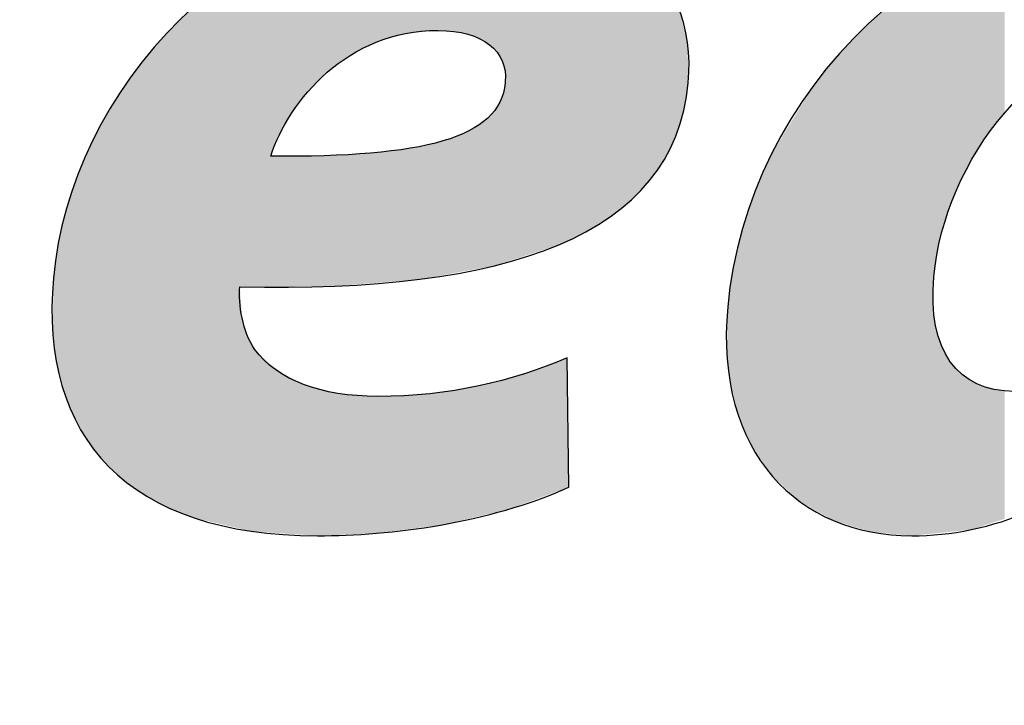
# Model space of a CAD drawing. Extents: x 82 to 215, y 26 to 183.
# Drawn here: x 108 to 115, y 64 to 68 of the extents above; entities that cross this region are included whole.
import ezdxf

# ---------------------------------------------------------------- set-up
doc = ezdxf.new("R2010")
doc.units = 0
doc.layers.add('CALQUE_1', color=7, linetype='CONTINUOUS')

# ---------------------------------------------------------------- blocks, each defined once
blk = doc.blocks.new('BLOCK_2')
at = {"layer": 'CALQUE_1'}
blk.add_open_spline([(173.1882, 125.2283), (168.9056, 129.2637), (164.7987, 133.4908), (160.9973, 137.6296), (167.3177, 139.0385), (169.105, 140.0041), (169.105, 140.0041), (171.4787, 141.0215), (170.1227, 141.8691), (166.8333, 141.53), (164.9113, 141.4018), (161.0525, 140.8342), (158.4573, 140.4313), (146.3495, 153.9578), (137.9219, 165.8155), (137.9219, 165.8155), (125.7566, 182.5655), (135.1641, 161.063), (136.6934, 157.8186), (138.1784, 154.668), (144.7589, 144.0357), (149.2099, 138.4602), (146.4411, 137.8254), (142.6977, 136.8653), (138.4418, 135.4762), (136.8388, 137.8434), (134.155, 141.209), (132.1076, 140.7541), (132.1076, 140.7541), (131.1587, 137.392), (131.5514, 133.2419), (128.3786, 137.174), (125.8706, 140.4251), (125.8706, 140.4251), (121.2418, 145.8389), (124.9339, 135.817), (124.9339, 135.817), (125.5556, 134.2565), (126.4342, 132.6945), (127.4028, 131.2286), (106.2658, 121.7277), (82.4526, 102.1988), (96.1928, 63.6702), (96.1928, 63.6702), (96.8269, 106.3478), (130.5573, 127.0445), (132.464, 124.7811), (134.0448, 123.2792), (134.0448, 123.2792), (137.7779, 119.9199), (141.059, 118.3801), (141.059, 118.3801), (144.6033, 117.02), (142.5225, 120.5025), (140.8227, 122.3862), (139.0612, 124.2323), (136.8656, 126.7842), (134.7037, 129.3877), (139.6653, 131.9593), (145.2681, 134.0729), (151.5898, 135.5687), (162.8525, 122.2901), (173.7649, 114.9207), (173.7649, 114.9207), (200.9977, 97.818), (173.1882, 125.2283), (173.1882, 125.2283)], degree=3, knots=[0, 0, 0, 0, 1, 1, 1, 2, 2, 2, 3, 3, 3, 4, 4, 4, 5, 5, 5, 6, 6, 6, 7, 7, 7, 8, 8, 8, 9, 9, 9, 10, 10, 10, 11, 11, 11, 12, 12, 12, 13, 13, 13, 14, 14, 14, 15, 15, 15, 16, 16, 16, 17, 17, 17, 18, 18, 18, 19, 19, 19, 20, 20, 20, 21, 21, 21, 22, 22, 22, 22], dxfattribs=at)
blk = doc.blocks.new('*U10')
at = {"layer": 'CALQUE_1', "color": 154}
for points in [[(110.8719, 68.171), (110.8314, 69.0229), (110.8719, 69.0291)], [(110.8882, 68.1717), (110.8719, 69.0291), (110.8882, 69.0316)], [(110.8902, 68.1718), (110.8882, 69.0316), (110.8902, 69.0319)], [(110.9427, 68.1744), (110.8902, 69.0319), (110.9427, 69.0345)], [(110.959, 68.1734), (110.9427, 69.0345), (110.959, 69.0353)], [(110.9427, 68.1744), (110.9427, 69.0345), (110.959, 68.1734)], [(110.9753, 68.1724), (110.959, 69.0353), (110.9753, 69.0362)], [(110.959, 68.1734), (110.959, 69.0353), (110.9753, 68.1724)], [(111.0484, 68.1679), (110.9753, 69.0362), (111.0484, 69.0398)], [(110.9753, 68.1724), (110.9753, 69.0362), (111.0484, 68.1679)], [(111.0673, 68.1641), (111.0484, 69.0398), (111.0673, 69.0408)], [(111.0484, 68.1679), (111.0484, 69.0398), (111.0673, 68.1641)], [(111.1413, 68.1492), (111.0673, 69.0408), (111.1413, 69.0445)], [(111.0673, 68.1641), (111.0673, 69.0408), (111.1413, 68.1492)], [(111.1478, 68.1467), (111.1413, 69.0445), (111.1478, 69.0448)], [(111.1413, 68.1492), (111.1413, 69.0445), (111.1478, 68.1467)], [(111.1847, 68.1328), (111.1478, 69.0448), (111.1847, 69.0466)], [(111.1478, 68.1467), (111.1478, 69.0448), (111.1847, 68.1328)], [(111.1847, 68.1328), (111.1847, 69.0466), (111.2141, 68.1216)], [(111.2141, 68.1216), (111.2141, 69.0447), (111.2168, 68.1206)], [(111.2168, 68.1206), (111.2168, 69.0445), (111.2207, 68.1191)], [(111.2207, 68.1191), (111.2207, 69.0442), (111.2744, 68.0859)], [(111.2744, 68.0859), (111.2744, 69.0407), (111.2859, 68.0788)], [(111.2859, 68.0788), (111.2859, 69.0399), (111.3202, 68.0449)], [(111.3202, 68.0449), (111.3202, 69.0376), (111.3206, 68.0445)], [(111.3206, 68.0445), (111.3206, 69.0376), (111.3362, 68.0291)], [(111.3362, 68.0291), (111.3362, 69.0365), (111.3554, 67.9971)], [(111.3554, 67.9971), (111.3554, 69.0352), (111.371, 67.971)], [(111.371, 67.971), (111.371, 69.0342), (111.3788, 67.9437)], [(111.3788, 67.9437), (111.3788, 69.0337), (111.3897, 67.9055)], [(111.3897, 67.9055), (111.3897, 69.033), (111.3909, 67.8605)], [(111.3909, 67.8605), (111.3909, 69.0329), (111.3916, 67.8336)], [(110.4925, 68.0791), (110.4395, 68.9454), (110.4925, 68.9591)], [(110.5294, 68.0958), (110.4925, 68.9591), (110.5294, 68.9686)], [(110.5313, 68.0965), (110.5294, 68.9686), (110.5313, 68.969)], [(110.5399, 68.0995), (110.5313, 68.969), (110.5399, 68.9713)], [(110.6083, 68.1232), (110.5399, 68.9713), (110.6083, 68.9889)], [(110.6247, 68.129), (110.6083, 68.9889), (110.6247, 68.9914)], [(110.7254, 68.1536), (110.6247, 68.9914), (110.7254, 69.0068)], [(110.7316, 68.1545), (110.7254, 69.0068), (110.7316, 69.0077)], [(110.757, 68.1582), (110.7316, 69.0077), (110.757, 69.0116)], [(110.8211, 68.1675), (110.757, 69.0116), (110.8211, 69.0213)], [(110.8314, 68.169), (110.8211, 69.0213), (110.8314, 69.0229)], [(110.2725, 67.9509), (110.2525, 68.8876), (110.2725, 68.8949)], [(110.2761, 67.9539), (110.2725, 68.8949), (110.2761, 68.8963)], [(110.3397, 67.9971), (110.2761, 68.8963), (110.3397, 68.9196)], [(110.355, 68.0075), (110.3397, 68.9196), (110.355, 68.9236)], [(110.4395, 68.0551), (110.355, 68.9236), (110.4395, 68.9454)], [(110.1351, 67.8318), (110.0851, 68.8261), (110.1351, 68.8445)], [(110.1386, 67.835), (110.1351, 68.8445), (110.1386, 68.8457)], [(110.182, 67.8756), (110.1386, 68.8457), (110.182, 68.8617)], [(110.2028, 67.895), (110.182, 68.8617), (110.2028, 68.8693)], [(110.2525, 67.9349), (110.2028, 68.8693), (110.2525, 68.8876)], [(109.9667, 67.6241), (109.8838, 68.7289), (109.9667, 68.7689)], [(110.0434, 67.7256), (109.9667, 68.7689), (110.0434, 68.8059)], [(110.0732, 67.7651), (110.0434, 68.8059), (110.0732, 68.8203)], [(110.0851, 67.7779), (110.0732, 68.8203), (110.0851, 68.8261)], [(109.8251, 66.4643), (109.7172, 68.6325), (109.8251, 68.698)], [(109.8452, 67.3843), (109.8251, 68.698), (109.8452, 68.7102)], [(109.8569, 67.4128), (109.8452, 68.7102), (109.8569, 68.7159)], [(109.8838, 67.4786), (109.8569, 68.7159), (109.8838, 68.7289)], [(109.7172, 66.4635), (109.6948, 68.6189), (109.7172, 68.6325)], [(109.6192, 64.8495), (109.4123, 68.4192), (109.6192, 68.5728)], [(109.6207, 66.4628), (109.6192, 68.5728), (109.6207, 68.5739)], [(109.6343, 66.4629), (109.6207, 68.5739), (109.6343, 68.5822)], [(109.6667, 66.4632), (109.6343, 68.5822), (109.6667, 68.6019)], [(109.6948, 66.4634), (109.6667, 68.6019), (109.6948, 68.6189)], [(109.4123, 64.8979), (109.3145, 68.332), (109.4123, 68.4192)], [(109.4123, 64.8979), (109.4123, 68.4192), (109.6192, 64.8495)], [(109.3145, 64.9208), (109.2206, 68.2481), (109.3145, 68.332)], [(109.3145, 64.9208), (109.3145, 68.332), (109.4123, 64.8979)], [(109.2206, 64.9578), (109.1483, 68.171), (109.2206, 68.2481)], [(109.2206, 64.9578), (109.2206, 68.2481), (109.3145, 64.9208)], [(109.1483, 64.9863), (109.0464, 68.0624), (109.1483, 68.171)], [(109.1483, 64.9863), (109.1483, 68.171), (109.2206, 64.9578)], [(109.0464, 65.0398), (108.9979, 68.0008), (109.0464, 68.0624)], [(109.0464, 65.0398), (109.0464, 68.0624), (109.1483, 64.9863)], [(108.9979, 65.0653), (108.8904, 67.8642), (108.9979, 68.0008)], [(108.9979, 65.0653), (108.9979, 68.0008), (109.0464, 65.0398)], [(108.8904, 65.1391), (108.8635, 67.8232), (108.8904, 67.8642)], [(108.8904, 65.1391), (108.8904, 67.8642), (108.9979, 65.0653)], [(108.8635, 65.1576), (108.7532, 67.6554), (108.8635, 67.8232)], [(108.8635, 65.1576), (108.8635, 67.8232), (108.8904, 65.1391)], [(111.3897, 66.6267), (111.3788, 67.7582), (111.3897, 67.8189)], [(111.3909, 66.6271), (111.3897, 67.8189), (111.3909, 67.8254)], [(111.3916, 66.6273), (111.3909, 67.8254), (111.3916, 67.8336)], [(111.371, 66.6207), (111.3554, 67.6966), (111.371, 67.7377)], [(111.3788, 66.6232), (111.371, 67.7377), (111.3788, 67.7582)], [(108.7532, 65.2554), (108.745, 67.6403), (108.7532, 67.6554)], [(108.7532, 65.2554), (108.7532, 67.6554), (108.8635, 65.1576)], [(111.3362, 66.6094), (111.3206, 67.6406), (111.3362, 67.6657)], [(111.3554, 66.6156), (111.3362, 67.6657), (111.3554, 67.6966)], [(108.745, 65.2627), (108.6426, 67.4509), (108.745, 67.6403)], [(108.745, 65.2627), (108.745, 67.6403), (108.7532, 65.2554)], [(111.2744, 66.5958), (111.2207, 67.5475), (111.2744, 67.5899)], [(111.2859, 66.5979), (111.2744, 67.5899), (111.2859, 67.6025)], [(111.3202, 66.6042), (111.2859, 67.6025), (111.3202, 67.6402)], [(111.3206, 66.6043), (111.3202, 67.6402), (111.3206, 67.6406)], [(111.1847, 66.5795), (111.1478, 67.5038), (111.1847, 67.5255)], [(111.2141, 66.5849), (111.1847, 67.5255), (111.2141, 67.5428)], [(111.2168, 66.5854), (111.2141, 67.5428), (111.2168, 67.5444)], [(111.2207, 66.5861), (111.2168, 67.5444), (111.2207, 67.5475)], [(108.6426, 65.3802), (108.6356, 67.438), (108.6426, 67.4509)], [(108.6426, 65.3802), (108.6426, 67.4509), (108.745, 65.2627)], [(111.0484, 66.5548), (110.9753, 67.437), (111.0484, 67.4617)], [(111.0673, 66.5582), (111.0484, 67.4617), (111.0673, 67.4681)], [(111.1413, 66.5716), (111.0673, 67.4681), (111.1413, 67.501)], [(111.1478, 66.5728), (111.1413, 67.501), (111.1478, 67.5038)], [(108.6356, 65.3906), (108.5561, 67.255), (108.6356, 67.438)], [(108.6356, 65.3906), (108.6356, 67.438), (108.6426, 65.3802)], [(110.7254, 66.5057), (110.6247, 67.3719), (110.7254, 67.3842)], [(110.7316, 66.5062), (110.7254, 67.3842), (110.7316, 67.3849)], [(110.757, 66.5082), (110.7316, 67.3849), (110.757, 67.388)], [(110.8211, 66.5134), (110.757, 67.388), (110.8211, 67.4005)], [(110.8314, 66.5153), (110.8211, 67.4005), (110.8314, 67.4025)], [(110.8719, 66.5227), (110.8314, 67.4025), (110.8719, 67.4104)], [(110.8882, 66.5256), (110.8719, 67.4104), (110.8882, 67.4146)], [(110.8902, 66.526), (110.8882, 67.4146), (110.8902, 67.4151)], [(110.9427, 66.5355), (110.8902, 67.4151), (110.9427, 67.4286)], [(110.959, 66.5385), (110.9427, 67.4286), (110.959, 67.4328)], [(110.9753, 66.5415), (110.959, 67.4328), (110.9753, 67.437)], [(109.8452, 66.4644), (109.8251, 67.3351), (109.8452, 67.3353)], [(109.8569, 66.4645), (109.8452, 67.3353), (109.8569, 67.3354)], [(109.8838, 66.4647), (109.8569, 67.3354), (109.8838, 67.3357)], [(109.9667, 66.4653), (109.8838, 67.3357), (109.9667, 67.3365)], [(110.0434, 66.4658), (109.9667, 67.3365), (110.0434, 67.3372)], [(110.0732, 66.466), (110.0434, 67.3372), (110.0732, 67.3375)], [(110.0851, 66.4661), (110.0732, 67.3375), (110.0851, 67.3376)], [(110.1351, 66.4664), (110.0851, 67.3376), (110.1351, 67.338)], [(110.1386, 66.4665), (110.1351, 67.338), (110.1386, 67.3381)], [(110.182, 66.4668), (110.1386, 67.3381), (110.182, 67.3385)], [(110.2028, 66.4669), (110.182, 67.3385), (110.2028, 67.3396)], [(110.2525, 66.4673), (110.2028, 67.3396), (110.2525, 67.3424)], [(110.2725, 66.4689), (110.2525, 67.3424), (110.2725, 67.3435)], [(110.2761, 66.4692), (110.2725, 67.3435), (110.2761, 67.3437)], [(110.3397, 66.4743), (110.2761, 67.3437), (110.3397, 67.3472)], [(110.355, 66.4756), (110.3397, 67.3472), (110.355, 67.3481)], [(110.4395, 66.4824), (110.355, 67.3481), (110.4395, 67.3527)], [(110.4925, 66.4867), (110.4395, 67.3527), (110.4925, 67.3557)], [(110.5294, 66.4897), (110.4925, 67.3557), (110.5294, 67.3602)], [(110.5313, 66.4899), (110.5294, 67.3602), (110.5313, 67.3604)], [(110.5399, 66.4906), (110.5313, 67.3604), (110.5399, 67.3615)], [(110.6083, 66.4961), (110.5399, 67.3615), (110.6083, 67.3698)], [(110.6247, 66.4975), (110.6083, 67.3698), (110.6247, 67.3719)], [(108.5561, 65.5099), (108.5383, 67.214), (108.5561, 67.255)], [(108.5561, 65.5099), (108.5561, 67.255), (108.6356, 65.3906)], [(108.5383, 65.5457), (108.4857, 67.0565), (108.5383, 67.214)], [(108.5383, 65.5457), (108.5383, 67.214), (108.5561, 65.5099)], [(108.4857, 65.6513), (108.4619, 66.9852), (108.4857, 67.0565)], [(108.4857, 65.6513), (108.4857, 67.0565), (108.5383, 65.5457)], [(108.4619, 65.7182), (108.4313, 66.856), (108.4619, 66.9852)], [(108.4619, 65.7182), (108.4619, 66.9852), (108.4857, 65.6513)], [(108.4313, 65.804), (108.4071, 66.7537), (108.4313, 66.856)], [(108.4313, 65.804), (108.4313, 66.856), (108.4619, 65.7182)], [(108.4071, 65.9075), (108.393, 66.6526), (108.4071, 66.7537)], [(108.4071, 65.9075), (108.4071, 66.7537), (108.4313, 65.804)], [(108.393, 65.9678), (108.3747, 66.5214), (108.393, 66.6526)], [(108.393, 65.9678), (108.393, 66.6526), (108.4071, 65.9075)], [(108.3747, 66.1115), (108.3708, 66.1422), (108.3747, 66.5214)], [(108.3747, 66.1115), (108.3747, 66.5214), (108.393, 65.9678)], [(109.6192, 64.8495), (109.6192, 66.4628), (109.6207, 64.8492)], [(109.6207, 64.8492), (109.6207, 66.4425), (109.6343, 64.846)], [(109.6343, 64.846), (109.6343, 66.2553), (109.6667, 64.8384)], [(109.6667, 64.8384), (109.6667, 66.1452), (109.6948, 64.8319)], [(109.6948, 64.8319), (109.6948, 66.091), (109.7172, 64.8303)], [(109.7172, 64.8303), (109.7172, 66.0477), (109.8251, 64.823)], [(109.8251, 64.823), (109.8251, 65.942), (109.8452, 64.8216)], [(111.6735, 65.0738), (111.5189, 65.8827), (111.6735, 65.9406)], [(111.6973, 65.0824), (111.6735, 65.9406), (111.6973, 65.9495)], [(111.7454, 65.0998), (111.6973, 65.9495), (111.7454, 65.9675)], [(111.7957, 65.118), (111.7454, 65.9675), (111.7957, 65.9864)], [(111.8039, 65.121), (111.7957, 65.9864), (111.8039, 65.9895)], [(109.8452, 64.8216), (109.8452, 65.9222), (109.8569, 64.8208)], [(109.8569, 64.8208), (109.8569, 65.9107), (109.8838, 64.819)], [(109.8838, 64.819), (109.8838, 65.8965), (109.9667, 64.8133)], [(111.5062, 65.0133), (111.3958, 65.85), (111.5062, 65.8793)], [(111.5189, 65.0179), (111.5062, 65.8793), (111.5189, 65.8827)], [(109.9667, 64.8133), (109.9667, 65.8526), (110.0434, 64.8081)], [(110.0434, 64.8081), (110.0434, 65.812), (110.0732, 64.8061)], [(110.0732, 64.8061), (110.0732, 65.8042), (110.0851, 64.8052)], [(111.2207, 64.9333), (111.2168, 65.8023), (111.2207, 65.8034)], [(111.2744, 64.9456), (111.2207, 65.8034), (111.2744, 65.8177)], [(111.2859, 64.9482), (111.2744, 65.8177), (111.2859, 65.8207)], [(111.3202, 64.9561), (111.2859, 65.8207), (111.3202, 65.8299)], [(111.3206, 64.9562), (111.3202, 65.8299), (111.3206, 65.83)], [(111.3362, 64.9597), (111.3206, 65.83), (111.3362, 65.8341)], [(111.3554, 64.9641), (111.3362, 65.8341), (111.3554, 65.8392)], [(111.371, 64.9677), (111.3554, 65.8392), (111.371, 65.8434)], [(111.3788, 64.9695), (111.371, 65.8434), (111.3788, 65.8454)], [(111.3897, 64.972), (111.3788, 65.8454), (111.3897, 65.8483)], [(111.3909, 64.9723), (111.3897, 65.8483), (111.3909, 65.8486)], [(111.3916, 64.9724), (111.3909, 65.8486), (111.3916, 65.8488)], [(111.3958, 64.9734), (111.3916, 65.8488), (111.3958, 65.85)], [(110.0851, 64.8052), (110.0851, 65.8011), (110.1351, 64.8018)], [(110.1351, 64.8018), (110.1351, 65.7881), (110.1386, 64.8016)], [(110.7254, 64.8433), (110.6247, 65.7365), (110.7254, 65.7417)], [(110.7316, 64.8441), (110.7254, 65.7417), (110.7316, 65.742)], [(110.757, 64.8474), (110.7316, 65.742), (110.757, 65.7434)], [(110.8211, 64.8556), (110.757, 65.7434), (110.8211, 65.7467)], [(110.8314, 64.857), (110.8211, 65.7467), (110.8314, 65.7472)], [(110.8719, 64.8622), (110.8314, 65.7472), (110.8719, 65.7493)], [(110.8882, 64.8643), (110.8719, 65.7493), (110.8882, 65.7501)], [(110.8902, 64.8645), (110.8882, 65.7501), (110.8902, 65.7505)], [(110.9427, 64.8712), (110.8902, 65.7505), (110.9427, 65.7587)], [(110.959, 64.8733), (110.9427, 65.7587), (110.959, 65.7613)], [(110.9753, 64.8771), (110.959, 65.7613), (110.9753, 65.7639)], [(111.0484, 64.8938), (110.9753, 65.7639), (111.0484, 65.7755)], [(111.0673, 64.8981), (111.0484, 65.7755), (111.0673, 65.7784)], [(111.1413, 64.9151), (111.0673, 65.7784), (111.1413, 65.7901)], [(111.1478, 64.9166), (111.1413, 65.7901), (111.1478, 65.7911)], [(111.1847, 64.925), (111.1478, 65.7911), (111.1847, 65.797)], [(111.2141, 64.9318), (111.1847, 65.797), (111.2141, 65.8016)], [(111.2168, 64.9324), (111.2141, 65.8016), (111.2168, 65.8023)], [(110.6083, 64.8283), (110.5399, 65.7321), (110.6083, 65.7357)], [(110.6247, 64.8304), (110.6083, 65.7357), (110.6247, 65.7365)]]:
    blk.add_solid(points, dxfattribs=at)
at = {"layer": 'CALQUE_1', "color": 154, "extrusion": (0, 0, -1)}
for points in [[(-110.8719, 68.171), (-110.8719, 69.0291), (-110.8882, 68.1717)], [(-110.8882, 68.1717), (-110.8882, 69.0316), (-110.8902, 68.1718)], [(-110.8902, 68.1718), (-110.8902, 69.0319), (-110.9427, 68.1744)], [(-111.2141, 68.1216), (-111.1847, 69.0466), (-111.2141, 69.0447)], [(-111.2168, 68.1206), (-111.2141, 69.0447), (-111.2168, 69.0445)], [(-111.2207, 68.1191), (-111.2168, 69.0445), (-111.2207, 69.0442)], [(-111.2744, 68.0859), (-111.2207, 69.0442), (-111.2744, 69.0407)], [(-111.2859, 68.0788), (-111.2744, 69.0407), (-111.2859, 69.0399)], [(-111.3202, 68.0449), (-111.2859, 69.0399), (-111.3202, 69.0376)], [(-111.3206, 68.0445), (-111.3202, 69.0376), (-111.3206, 69.0376)], [(-111.3362, 68.0291), (-111.3206, 69.0376), (-111.3362, 69.0365)], [(-111.3554, 67.9971), (-111.3362, 69.0365), (-111.3554, 69.0352)], [(-111.371, 67.971), (-111.3554, 69.0352), (-111.371, 69.0342)], [(-111.3788, 67.9437), (-111.371, 69.0342), (-111.3788, 69.0337)], [(-111.3897, 67.9055), (-111.3788, 69.0337), (-111.3897, 69.033)], [(-111.3909, 67.8605), (-111.3897, 69.033), (-111.3909, 69.0329)], [(-111.3916, 67.8336), (-111.3909, 69.0329), (-111.3916, 69.0328)], [(-111.3916, 66.6273), (-111.3916, 69.0328), (-111.3958, 66.6287)], [(-111.3958, 66.6287), (-111.3916, 69.0328), (-111.3958, 69.0325)], [(-111.3958, 66.6287), (-111.3958, 69.0325), (-111.5062, 66.6646)], [(-111.5062, 66.6646), (-111.3958, 69.0325), (-111.5062, 69.0252)], [(-111.5062, 66.6646), (-111.5062, 69.0252), (-111.5189, 66.6687)], [(-111.5189, 66.6687), (-111.5062, 69.0252), (-111.5189, 69.0224)], [(-110.4925, 68.0791), (-110.4925, 68.9591), (-110.5294, 68.0958)], [(-110.5294, 68.0958), (-110.5294, 68.9686), (-110.5313, 68.0965)], [(-110.5313, 68.0965), (-110.5313, 68.969), (-110.5399, 68.0995)], [(-110.5399, 68.0995), (-110.5399, 68.9713), (-110.6083, 68.1232)], [(-110.6083, 68.1232), (-110.6083, 68.9889), (-110.6247, 68.129)], [(-110.6247, 68.129), (-110.6247, 68.9914), (-110.7254, 68.1536)], [(-110.7254, 68.1536), (-110.7254, 69.0068), (-110.7316, 68.1545)], [(-110.7316, 68.1545), (-110.7316, 69.0077), (-110.757, 68.1582)], [(-110.757, 68.1582), (-110.757, 69.0116), (-110.8211, 68.1675)], [(-110.8211, 68.1675), (-110.8211, 69.0213), (-110.8314, 68.169)], [(-110.8314, 68.169), (-110.8314, 69.0229), (-110.8719, 68.171)], [(-111.5189, 66.6687), (-111.5189, 69.0224), (-111.6735, 66.719)], [(-111.6735, 66.719), (-111.5189, 69.0224), (-111.6735, 68.9887)], [(-111.6735, 66.719), (-111.6735, 68.9887), (-111.6973, 66.7267)], [(-111.6973, 66.7267), (-111.6735, 68.9887), (-111.6973, 68.9835)], [(-111.6973, 66.7267), (-111.6973, 68.9835), (-111.7454, 66.7423)], [(-111.7454, 66.7423), (-111.6973, 68.9835), (-111.7454, 68.9731)], [(-111.7454, 66.7423), (-111.7454, 68.9731), (-111.7957, 66.7664)], [(-111.7957, 66.7664), (-111.7454, 68.9731), (-111.7957, 68.9621)], [(-111.7957, 66.7664), (-111.7957, 68.9621), (-111.8039, 66.7703)], [(-111.8039, 66.7703), (-111.7957, 68.9621), (-111.8039, 68.9588)], [(-111.8039, 66.7703), (-111.8039, 68.9588), (-111.8162, 66.7762)], [(-111.8162, 66.7762), (-111.8039, 68.9588), (-111.8162, 68.9538)], [(-110.2725, 67.9509), (-110.2725, 68.8949), (-110.2761, 67.9539)], [(-110.2761, 67.9539), (-110.2761, 68.8963), (-110.3397, 67.9971)], [(-110.3397, 67.9971), (-110.3397, 68.9196), (-110.355, 68.0075)], [(-110.355, 68.0075), (-110.355, 68.9236), (-110.4395, 68.0551)], [(-110.4395, 68.0551), (-110.4395, 68.9454), (-110.4925, 68.0791)], [(-111.8162, 66.7762), (-111.8162, 68.9538), (-111.9287, 66.83)], [(-111.9287, 66.83), (-111.8162, 68.9538), (-111.9287, 68.9082)], [(-111.9287, 66.83), (-111.9287, 68.9082), (-112.0487, 66.904)], [(-112.0487, 66.904), (-111.9287, 68.9082), (-112.0487, 68.8595)], [(-110.1351, 67.8318), (-110.1351, 68.8445), (-110.1386, 67.835)], [(-110.1386, 67.835), (-110.1386, 68.8457), (-110.182, 67.8756)], [(-110.182, 67.8756), (-110.182, 68.8617), (-110.2028, 67.895)], [(-110.2028, 67.895), (-110.2028, 68.8693), (-110.2525, 67.9349)], [(-110.2525, 67.9349), (-110.2525, 68.8876), (-110.2725, 67.9509)], [(-112.0487, 66.904), (-112.0487, 68.8595), (-112.0918, 66.9307)], [(-112.0918, 66.9307), (-112.0487, 68.8595), (-112.0918, 68.831)], [(-112.0918, 66.9307), (-112.0918, 68.831), (-112.2341, 67.0446)], [(-112.2341, 67.0446), (-112.0918, 68.831), (-112.2341, 68.737)], [(-109.9667, 67.6241), (-109.9667, 68.7689), (-110.0434, 67.7256)], [(-110.0434, 67.7256), (-110.0434, 68.8059), (-110.0732, 67.7651)], [(-110.0732, 67.7651), (-110.0732, 68.8203), (-110.0851, 67.7779)], [(-110.0851, 67.7779), (-110.0851, 68.8261), (-110.1351, 67.8318)], [(-109.8251, 67.3351), (-109.8251, 68.698), (-109.8452, 67.3843)], [(-109.8452, 67.3843), (-109.8452, 68.7102), (-109.8569, 67.4128)], [(-109.8569, 67.4128), (-109.8569, 68.7159), (-109.8838, 67.4786)], [(-109.8838, 67.4786), (-109.8838, 68.7289), (-109.9667, 67.6241)], [(-112.2341, 67.0446), (-112.2341, 68.737), (-112.2608, 67.0727)], [(-112.2608, 67.0727), (-112.2341, 68.737), (-112.2608, 68.7195)], [(-112.2608, 67.0727), (-112.2608, 68.7195), (-112.3551, 67.1721)], [(-112.3551, 67.1721), (-112.2608, 68.7195), (-112.3551, 68.6203)], [(-109.7172, 66.4635), (-109.7172, 68.6325), (-109.8251, 66.4643)], [(-109.6192, 66.4628), (-109.6192, 68.5728), (-109.6207, 66.4628)], [(-109.6207, 66.4628), (-109.6207, 68.5739), (-109.6343, 66.4629)], [(-109.6343, 66.4629), (-109.6343, 68.5822), (-109.6667, 66.4632)], [(-109.6667, 66.4632), (-109.6667, 68.6019), (-109.6948, 66.4634)], [(-109.6948, 66.4634), (-109.6948, 68.6189), (-109.7172, 66.4635)], [(-112.3551, 67.1721), (-112.3551, 68.6203), (-112.4277, 67.2759)], [(-112.4277, 67.2759), (-112.3551, 68.6203), (-112.4277, 68.5439)], [(-112.4277, 67.2759), (-112.4277, 68.5439), (-112.454, 67.3136)], [(-112.454, 67.3136), (-112.4277, 68.5439), (-112.454, 68.4971)], [(-112.454, 67.3136), (-112.454, 68.4971), (-112.5304, 67.4694)], [(-112.5304, 67.4694), (-112.454, 68.4971), (-112.5304, 68.361)], [(-112.5304, 67.4694), (-112.5304, 68.361), (-112.545, 67.5161)], [(-112.545, 67.5161), (-112.5304, 68.361), (-112.545, 68.3351)], [(-112.545, 67.5161), (-112.545, 68.3351), (-112.5836, 67.6399)], [(-112.5836, 67.6399), (-112.545, 68.3351), (-112.5836, 68.1883)], [(-112.5836, 67.6399), (-112.5836, 68.1883), (-112.6083, 67.7944)], [(-112.6083, 67.7944), (-112.5836, 68.1883), (-112.6083, 68.0949)], [(-112.6083, 67.7944), (-112.6083, 68.0949), (-112.6132, 67.8254)], [(-111.3897, 66.6267), (-111.3897, 67.8189), (-111.3909, 66.6271)], [(-111.3909, 66.6271), (-111.3909, 67.8254), (-111.3916, 66.6273)], [(-111.371, 66.6207), (-111.371, 67.7377), (-111.3788, 66.6232)], [(-111.3788, 66.6232), (-111.3788, 67.7582), (-111.3897, 66.6267)], [(-111.3362, 66.6094), (-111.3362, 67.6657), (-111.3554, 66.6156)], [(-111.3554, 66.6156), (-111.3554, 67.6966), (-111.371, 66.6207)], [(-111.2744, 66.5958), (-111.2744, 67.5899), (-111.2859, 66.5979)], [(-111.2859, 66.5979), (-111.2859, 67.6025), (-111.3202, 66.6042)], [(-111.3202, 66.6042), (-111.3202, 67.6402), (-111.3206, 66.6043)], [(-111.3206, 66.6043), (-111.3206, 67.6406), (-111.3362, 66.6094)], [(-111.1847, 66.5795), (-111.1847, 67.5255), (-111.2141, 66.5849)], [(-111.2141, 66.5849), (-111.2141, 67.5428), (-111.2168, 66.5854)], [(-111.2168, 66.5854), (-111.2168, 67.5444), (-111.2207, 66.5861)], [(-111.2207, 66.5861), (-111.2207, 67.5475), (-111.2744, 66.5958)], [(-111.0484, 66.5548), (-111.0484, 67.4617), (-111.0673, 66.5582)], [(-111.0673, 66.5582), (-111.0673, 67.4681), (-111.1413, 66.5716)], [(-111.1413, 66.5716), (-111.1413, 67.501), (-111.1478, 66.5728)], [(-111.1478, 66.5728), (-111.1478, 67.5038), (-111.1847, 66.5795)], [(-110.7254, 66.5057), (-110.7254, 67.3842), (-110.7316, 66.5062)], [(-110.7316, 66.5062), (-110.7316, 67.3849), (-110.757, 66.5082)], [(-110.757, 66.5082), (-110.757, 67.388), (-110.8211, 66.5134)], [(-110.8211, 66.5134), (-110.8211, 67.4005), (-110.8314, 66.5153)], [(-110.8314, 66.5153), (-110.8314, 67.4025), (-110.8719, 66.5227)], [(-110.8719, 66.5227), (-110.8719, 67.4104), (-110.8882, 66.5256)], [(-110.8882, 66.5256), (-110.8882, 67.4146), (-110.8902, 66.526)], [(-110.8902, 66.526), (-110.8902, 67.4151), (-110.9427, 66.5355)], [(-110.9427, 66.5355), (-110.9427, 67.4286), (-110.959, 66.5385)], [(-110.959, 66.5385), (-110.959, 67.4328), (-110.9753, 66.5415)], [(-110.9753, 66.5415), (-110.9753, 67.437), (-111.0484, 66.5548)], [(-109.8251, 66.4643), (-109.8251, 67.3351), (-109.8452, 66.4644)], [(-109.8452, 66.4644), (-109.8452, 67.3353), (-109.8569, 66.4645)], [(-109.8569, 66.4645), (-109.8569, 67.3354), (-109.8838, 66.4647)], [(-109.8838, 66.4647), (-109.8838, 67.3357), (-109.9667, 66.4653)], [(-109.9667, 66.4653), (-109.9667, 67.3365), (-110.0434, 66.4658)], [(-110.0434, 66.4658), (-110.0434, 67.3372), (-110.0732, 66.466)], [(-110.0732, 66.466), (-110.0732, 67.3375), (-110.0851, 66.4661)], [(-110.0851, 66.4661), (-110.0851, 67.3376), (-110.1351, 66.4664)], [(-110.1351, 66.4664), (-110.1351, 67.338), (-110.1386, 66.4665)], [(-110.1386, 66.4665), (-110.1386, 67.3381), (-110.182, 66.4668)], [(-110.182, 66.4668), (-110.182, 67.3385), (-110.2028, 66.4669)], [(-110.2028, 66.4669), (-110.2028, 67.3396), (-110.2525, 66.4673)], [(-110.2525, 66.4673), (-110.2525, 67.3424), (-110.2725, 66.4689)], [(-110.2725, 66.4689), (-110.2725, 67.3435), (-110.2761, 66.4692)], [(-110.2761, 66.4692), (-110.2761, 67.3437), (-110.3397, 66.4743)], [(-110.3397, 66.4743), (-110.3397, 67.3472), (-110.355, 66.4756)], [(-110.355, 66.4756), (-110.355, 67.3481), (-110.4395, 66.4824)], [(-110.4395, 66.4824), (-110.4395, 67.3527), (-110.4925, 66.4867)], [(-110.4925, 66.4867), (-110.4925, 67.3557), (-110.5294, 66.4897)], [(-110.5294, 66.4897), (-110.5294, 67.3602), (-110.5313, 66.4899)], [(-110.5313, 66.4899), (-110.5313, 67.3604), (-110.5399, 66.4906)], [(-110.5399, 66.4906), (-110.5399, 67.3615), (-110.6083, 66.4961)], [(-110.6083, 66.4961), (-110.6083, 67.3698), (-110.6247, 66.4975)], [(-110.6247, 66.4975), (-110.6247, 67.3719), (-110.7254, 66.5057)], [(-109.6207, 64.8492), (-109.6192, 66.4628), (-109.6207, 66.4425)], [(-109.6343, 64.846), (-109.6207, 66.4425), (-109.6343, 66.2553)], [(-109.6667, 64.8384), (-109.6343, 66.2553), (-109.6667, 66.1452)], [(-109.6948, 64.8319), (-109.6667, 66.1452), (-109.6948, 66.091)], [(-109.7172, 64.8303), (-109.6948, 66.091), (-109.7172, 66.0477)], [(-109.8251, 64.823), (-109.7172, 66.0477), (-109.8251, 65.942)], [(-109.8452, 64.8216), (-109.8251, 65.942), (-109.8452, 65.9222)], [(-111.6735, 65.0738), (-111.6735, 65.9406), (-111.6973, 65.0824)], [(-111.6973, 65.0824), (-111.6973, 65.9495), (-111.7454, 65.0998)], [(-111.7454, 65.0998), (-111.7454, 65.9675), (-111.7957, 65.118)], [(-111.7957, 65.118), (-111.7957, 65.9864), (-111.8039, 65.121)], [(-111.8039, 65.121), (-111.8039, 65.9895), (-111.8162, 65.1254)], [(-109.8569, 64.8208), (-109.8452, 65.9222), (-109.8569, 65.9107)], [(-109.8838, 64.819), (-109.8569, 65.9107), (-109.8838, 65.8965)], [(-109.9667, 64.8133), (-109.8838, 65.8965), (-109.9667, 65.8526)], [(-111.5062, 65.0133), (-111.5062, 65.8793), (-111.5189, 65.0179)], [(-111.5189, 65.0179), (-111.5189, 65.8827), (-111.6735, 65.0738)], [(-110.0434, 64.8081), (-109.9667, 65.8526), (-110.0434, 65.812)], [(-110.0732, 64.8061), (-110.0434, 65.812), (-110.0732, 65.8042)], [(-110.0851, 64.8052), (-110.0732, 65.8042), (-110.0851, 65.8011)], [(-111.2207, 64.9333), (-111.2207, 65.8034), (-111.2744, 64.9456)], [(-111.2744, 64.9456), (-111.2744, 65.8177), (-111.2859, 64.9482)], [(-111.2859, 64.9482), (-111.2859, 65.8207), (-111.3202, 64.9561)], [(-111.3202, 64.9561), (-111.3202, 65.8299), (-111.3206, 64.9562)], [(-111.3206, 64.9562), (-111.3206, 65.83), (-111.3362, 64.9597)], [(-111.3362, 64.9597), (-111.3362, 65.8341), (-111.3554, 64.9641)], [(-111.3554, 64.9641), (-111.3554, 65.8392), (-111.371, 64.9677)], [(-111.371, 64.9677), (-111.371, 65.8434), (-111.3788, 64.9695)], [(-111.3788, 64.9695), (-111.3788, 65.8454), (-111.3897, 64.972)], [(-111.3897, 64.972), (-111.3897, 65.8483), (-111.3909, 64.9723)], [(-111.3909, 64.9723), (-111.3909, 65.8486), (-111.3916, 64.9724)], [(-111.3916, 64.9724), (-111.3916, 65.8488), (-111.3958, 64.9734)], [(-111.3958, 64.9734), (-111.3958, 65.85), (-111.5062, 65.0133)], [(-110.1351, 64.8018), (-110.0851, 65.8011), (-110.1351, 65.7881)], [(-110.1386, 64.8016), (-110.1351, 65.7881), (-110.1386, 65.7872)], [(-110.1386, 64.8016), (-110.1386, 65.7872), (-110.182, 64.8035)], [(-110.182, 64.8035), (-110.1386, 65.7872), (-110.182, 65.7758)], [(-110.182, 64.8035), (-110.182, 65.7758), (-110.2028, 64.8043)], [(-110.2028, 64.8043), (-110.182, 65.7758), (-110.2028, 65.7704)], [(-110.2028, 64.8043), (-110.2028, 65.7704), (-110.2525, 64.8065)], [(-110.2525, 64.8065), (-110.2028, 65.7704), (-110.2525, 65.7574)], [(-110.2525, 64.8065), (-110.2525, 65.7574), (-110.2725, 64.8073)], [(-110.2725, 64.8073), (-110.2525, 65.7574), (-110.2725, 65.7522)], [(-110.2725, 64.8073), (-110.2725, 65.7522), (-110.2761, 64.8075)], [(-110.2761, 64.8075), (-110.2725, 65.7522), (-110.2761, 65.7519)], [(-110.2761, 64.8075), (-110.2761, 65.7519), (-110.3397, 64.8102)], [(-110.3397, 64.8102), (-110.2761, 65.7519), (-110.3397, 65.7472)], [(-110.3397, 64.8102), (-110.3397, 65.7472), (-110.355, 64.8109)], [(-110.355, 64.8109), (-110.3397, 65.7472), (-110.355, 65.746)], [(-110.355, 64.8109), (-110.355, 65.746), (-110.4395, 64.8145)], [(-110.4395, 64.8145), (-110.355, 65.746), (-110.4395, 65.7397)], [(-110.4395, 64.8145), (-110.4395, 65.7397), (-110.4925, 64.8167)], [(-110.4925, 64.8167), (-110.4395, 65.7397), (-110.4925, 65.7357)], [(-110.7254, 64.8433), (-110.7254, 65.7417), (-110.7316, 64.8441)], [(-110.7316, 64.8441), (-110.7316, 65.742), (-110.757, 64.8474)], [(-110.757, 64.8474), (-110.757, 65.7434), (-110.8211, 64.8556)], [(-110.8211, 64.8556), (-110.8211, 65.7467), (-110.8314, 64.857)], [(-110.8314, 64.857), (-110.8314, 65.7472), (-110.8719, 64.8622)], [(-110.8719, 64.8622), (-110.8719, 65.7493), (-110.8882, 64.8643)], [(-110.8882, 64.8643), (-110.8882, 65.7501), (-110.8902, 64.8645)], [(-110.8902, 64.8645), (-110.8902, 65.7505), (-110.9427, 64.8712)], [(-110.9427, 64.8712), (-110.9427, 65.7587), (-110.959, 64.8733)], [(-110.959, 64.8733), (-110.959, 65.7613), (-110.9753, 64.8771)], [(-110.9753, 64.8771), (-110.9753, 65.7639), (-111.0484, 64.8938)], [(-111.0484, 64.8938), (-111.0484, 65.7755), (-111.0673, 64.8981)], [(-111.0673, 64.8981), (-111.0673, 65.7784), (-111.1413, 64.9151)], [(-111.1413, 64.9151), (-111.1413, 65.7901), (-111.1478, 64.9166)], [(-111.1478, 64.9166), (-111.1478, 65.7911), (-111.1847, 64.925)], [(-111.1847, 64.925), (-111.1847, 65.797), (-111.2141, 64.9318)], [(-111.2141, 64.9318), (-111.2141, 65.8016), (-111.2168, 64.9324)], [(-111.2168, 64.9324), (-111.2168, 65.8023), (-111.2207, 64.9333)], [(-110.4925, 64.8167), (-110.4925, 65.7357), (-110.5294, 64.8183)], [(-110.5294, 64.8183), (-110.4925, 65.7357), (-110.5294, 65.7329)], [(-110.5294, 64.8183), (-110.5294, 65.7329), (-110.5313, 64.8184)], [(-110.5313, 64.8184), (-110.5294, 65.7329), (-110.5313, 65.7328)], [(-110.5313, 64.8184), (-110.5313, 65.7328), (-110.5399, 64.8195)], [(-110.5399, 64.8195), (-110.5313, 65.7328), (-110.5399, 65.7321)], [(-110.5399, 64.8195), (-110.5399, 65.7321), (-110.6083, 64.8283)], [(-110.6083, 64.8283), (-110.6083, 65.7357), (-110.6247, 64.8304)], [(-110.6247, 64.8304), (-110.6247, 65.7365), (-110.7254, 64.8433)]]:
    blk.add_solid(points, dxfattribs=at)
blk = doc.blocks.new('*U11')
at = {"layer": 'CALQUE_1', "color": 154}
for points in [[(114.6312, 67.5059), (114.5457, 68.7263), (114.6312, 68.7661)], [(114.6564, 67.5373), (114.6312, 68.7661), (114.6564, 68.7778)], [(114.7256, 67.6239), (114.6564, 68.7778), (114.7256, 68.81)], [(114.4913, 67.285), (114.4697, 68.6884), (114.4913, 68.701)], [(114.5035, 67.3063), (114.4913, 68.701), (114.5035, 68.7067)], [(114.5398, 67.3695), (114.5035, 68.7067), (114.5398, 68.7235)], [(114.5457, 67.3799), (114.5398, 68.7235), (114.5457, 68.7263)], [(114.4038, 67.1095), (114.3623, 68.6257), (114.4038, 68.6499)], [(114.4415, 67.1883), (114.4038, 68.6499), (114.4415, 68.6719)], [(114.4697, 67.2474), (114.4415, 68.6719), (114.4697, 68.6884)], [(114.2645, 66.6175), (114.2527, 68.5616), (114.2645, 68.5685)], [(114.2724, 66.6763), (114.2645, 68.5685), (114.2724, 68.5731)], [(114.303, 66.8159), (114.2724, 68.5731), (114.303, 68.591)], [(114.3045, 66.8227), (114.303, 68.591), (114.3045, 68.5919)], [(114.3485, 66.9675), (114.3045, 68.5919), (114.3485, 68.6176)], [(114.3623, 67.0028), (114.3485, 68.6176), (114.3623, 68.6257)], [(114.2475, 64.8162), (114.1053, 68.4567), (114.2475, 68.5584)], [(114.249, 66.4068), (114.2475, 68.5584), (114.249, 68.5595)], [(114.2527, 66.5297), (114.249, 68.5595), (114.2527, 68.5616)], [(114.1053, 64.8016), (114.0228, 68.3979), (114.1053, 68.4567)], [(114.0228, 64.8093), (113.833, 68.2344), (114.0228, 68.3979)], [(114.0228, 64.8093), (114.0228, 68.3979), (114.1053, 64.8016)], [(113.8139, 64.8329), (113.623, 68.0215), (113.8139, 68.2179)], [(113.833, 64.8271), (113.8139, 68.2179), (113.833, 68.2344)], [(113.8139, 64.8329), (113.8139, 68.2179), (113.833, 64.8271)], [(113.833, 64.8271), (113.833, 68.2344), (114.0228, 64.8093)], [(113.5836, 64.9026), (113.4513, 67.8102), (113.5836, 67.973)], [(113.623, 64.8907), (113.5836, 67.973), (113.623, 68.0215)], [(113.5836, 64.9026), (113.5836, 67.973), (113.623, 64.8907)], [(113.623, 64.8907), (113.623, 68.0215), (113.8139, 64.8329)], [(113.4513, 64.977), (113.3626, 67.6657), (113.4513, 67.8102)], [(113.4513, 64.977), (113.4513, 67.8102), (113.5836, 64.9026)], [(113.3626, 65.0268), (113.1755, 67.3609), (113.3626, 67.6657)], [(113.3626, 65.0268), (113.3626, 67.6657), (113.4513, 64.977)], [(113.169, 65.2079), (113.0603, 67.1051), (113.169, 67.3502)], [(113.1755, 65.1983), (113.169, 67.3502), (113.1755, 67.3609)], [(113.169, 65.2079), (113.169, 67.3502), (113.1755, 65.1983)], [(113.1755, 65.1983), (113.1755, 67.3609), (113.3626, 65.0268)], [(113.0603, 65.3679), (113.0278, 67.009), (113.0603, 67.1051)], [(113.0603, 65.3679), (113.0603, 67.1051), (113.169, 65.2079)], [(113.0278, 65.4157), (112.9747, 66.8521), (113.0278, 67.009)], [(113.0278, 65.4157), (113.0278, 67.009), (113.0603, 65.3679)], [(112.9747, 65.5512), (112.925, 66.6437), (112.9747, 66.8521)], [(112.9747, 65.5512), (112.9747, 66.8521), (113.0278, 65.4157)], [(112.913, 65.7479), (112.8762, 66.3298), (112.913, 66.5931)], [(112.925, 65.6777), (112.913, 66.5931), (112.925, 66.6437)], [(112.913, 65.7479), (112.913, 66.5931), (112.925, 65.6777)], [(112.925, 65.6777), (112.925, 66.6437), (112.9747, 65.5512)], [(112.8762, 65.9622), (112.8727, 65.9829), (112.8762, 66.3298)], [(112.8762, 65.9622), (112.8762, 66.3298), (112.913, 65.7479)]]:
    blk.add_solid(points, dxfattribs=at)
at = {"layer": 'CALQUE_1', "color": 154, "extrusion": (0, 0, -1)}
for points in [[(-114.6312, 67.5059), (-114.6312, 68.7661), (-114.6564, 67.5373)], [(-114.6564, 67.5373), (-114.6564, 68.7778), (-114.7256, 67.6239)], [(-114.4913, 67.285), (-114.4913, 68.701), (-114.5035, 67.3063)], [(-114.5035, 67.3063), (-114.5035, 68.7067), (-114.5398, 67.3695)], [(-114.5398, 67.3695), (-114.5398, 68.7235), (-114.5457, 67.3799)], [(-114.5457, 67.3799), (-114.5457, 68.7263), (-114.6312, 67.5059)], [(-114.4038, 67.1095), (-114.4038, 68.6499), (-114.4415, 67.1883)], [(-114.4415, 67.1883), (-114.4415, 68.6719), (-114.4697, 67.2474)], [(-114.4697, 67.2474), (-114.4697, 68.6884), (-114.4913, 67.285)], [(-114.2645, 66.6175), (-114.2645, 68.5685), (-114.2724, 66.6763)], [(-114.2724, 66.6763), (-114.2724, 68.5731), (-114.303, 66.8159)], [(-114.303, 66.8159), (-114.303, 68.591), (-114.3045, 66.8227)], [(-114.3045, 66.8227), (-114.3045, 68.5919), (-114.3485, 66.9675)], [(-114.3485, 66.9675), (-114.3485, 68.6176), (-114.3623, 67.0028)], [(-114.3623, 67.0028), (-114.3623, 68.6257), (-114.4038, 67.1095)], [(-114.2475, 66.356), (-114.2475, 68.5584), (-114.249, 66.4068)], [(-114.249, 66.4068), (-114.249, 68.5595), (-114.2527, 66.5297)], [(-114.2527, 66.5297), (-114.2527, 68.5616), (-114.2645, 66.6175)], [(-114.1053, 64.8016), (-114.1053, 68.4567), (-114.2475, 64.8162)], [(-114.2475, 64.8162), (-114.2475, 66.356), (-114.249, 64.8164)], [(-114.249, 64.8164), (-114.2475, 66.356), (-114.249, 66.3422)], [(-114.249, 64.8164), (-114.249, 66.3422), (-114.2527, 64.8167)], [(-114.2527, 64.8167), (-114.249, 66.3422), (-114.2527, 66.3089)], [(-114.2527, 64.8167), (-114.2527, 66.3089), (-114.2645, 64.818)], [(-114.2645, 64.818), (-114.2527, 66.3089), (-114.2645, 66.2032)], [(-114.2645, 64.818), (-114.2645, 66.2032), (-114.2724, 64.8188)], [(-114.2724, 64.8188), (-114.2645, 66.2032), (-114.2724, 66.1764)], [(-114.2724, 64.8188), (-114.2724, 66.1764), (-114.303, 64.8219)], [(-114.303, 64.8219), (-114.2724, 66.1764), (-114.303, 66.0722)], [(-114.303, 64.8219), (-114.303, 66.0722), (-114.3045, 64.8221)], [(-114.3045, 64.8221), (-114.303, 66.0722), (-114.3045, 66.0694)], [(-114.3045, 64.8221), (-114.3045, 66.0694), (-114.3485, 64.8266)], [(-114.3485, 64.8266), (-114.3045, 66.0694), (-114.3485, 65.9887)], [(-114.3485, 64.8266), (-114.3485, 65.9887), (-114.3623, 64.828)], [(-114.3623, 64.828), (-114.3485, 65.9887), (-114.3623, 65.9635)], [(-114.3623, 64.828), (-114.3623, 65.9635), (-114.4038, 64.8323)], [(-114.4038, 64.8323), (-114.3623, 65.9635), (-114.4038, 65.9185)], [(-114.4038, 64.8323), (-114.4038, 65.9185), (-114.4415, 64.8361)], [(-114.4415, 64.8361), (-114.4038, 65.9185), (-114.4415, 65.8777)], [(-114.4415, 64.8361), (-114.4415, 65.8777), (-114.4697, 64.839)], [(-114.4697, 64.839), (-114.4415, 65.8777), (-114.4697, 65.8599)], [(-114.4697, 64.839), (-114.4697, 65.8599), (-114.4913, 64.8412)], [(-114.4913, 64.8412), (-114.4697, 65.8599), (-114.4913, 65.8462)], [(-114.4913, 64.8412), (-114.4913, 65.8462), (-114.5035, 64.8425)], [(-114.5035, 64.8425), (-114.4913, 65.8462), (-114.5035, 65.8385)], [(-114.5035, 64.8425), (-114.5035, 65.8385), (-114.5398, 64.8544)], [(-114.5398, 64.8544), (-114.5035, 65.8385), (-114.5398, 65.8157)], [(-114.5398, 64.8544), (-114.5398, 65.8157), (-114.5457, 64.8564)], [(-114.5457, 64.8564), (-114.5398, 65.8157), (-114.5457, 65.8137)], [(-114.5457, 64.8564), (-114.5457, 65.8137), (-114.6312, 64.8844)], [(-114.6312, 64.8844), (-114.5457, 65.8137), (-114.6312, 65.7861)], [(-114.6312, 64.8844), (-114.6312, 65.7861), (-114.6564, 64.8927)], [(-114.6564, 64.8927), (-114.6312, 65.7861), (-114.6564, 65.7779)], [(-114.6564, 64.8927), (-114.6564, 65.7779), (-114.7256, 64.9154)], [(-114.7256, 64.9154), (-114.6564, 65.7779), (-114.7256, 65.7713)]]:
    blk.add_solid(points, dxfattribs=at)
blk = doc.blocks.new('BLOCK_3')
at = {"layer": 'CALQUE_1'}
for points, knots in [([(118.3522, 70.7909), (118.3522, 70.7909), (117.0641, 66.4711), (117.0641, 66.4711), (116.9168, 65.9481), (116.7835, 65.3749), (116.7127, 64.8932), (116.7127, 64.8932), (115.5262, 64.8932), (115.5262, 64.8932), (115.5262, 64.8932), (115.649, 65.5492), (115.649, 65.5492), (115.649, 65.5492), (115.6311, 65.5492), (115.6311, 65.5492), (115.1929, 65.0093), (114.6303, 64.8016), (114.1053, 64.8016), (113.3535, 64.8016), (112.7873, 65.3501), (112.8762, 66.3298), (113.0042, 67.7423), (114.2367, 69.0466), (115.912, 69.0466), (116.0929, 69.0466), (116.3254, 69.0129), (116.5006, 68.9467), (116.5006, 68.9467), (117.0572, 70.7909), (117.0572, 70.7909), (117.0572, 70.7909), (118.3522, 70.7909), (118.3522, 70.7909)], [0, 0, 0, 0, 1, 1, 1, 2, 2, 2, 3, 3, 3, 4, 4, 4, 5, 5, 5, 6, 6, 6, 7, 7, 7, 8, 8, 8, 9, 9, 9, 10, 10, 10, 11, 11, 11, 11]), ([(111.8162, 65.1254), (111.2782, 64.885), (110.6274, 64.8016), (110.1386, 64.8016), (108.8708, 64.8016), (108.2782, 65.4579), (108.3747, 66.5214), (108.4868, 67.7589), (109.5817, 69.0466), (111.1847, 69.0466), (112.0811, 69.0466), (112.6817, 68.5812), (112.6132, 67.8254), (112.5198, 66.7953), (111.3903, 66.4215), (109.6192, 66.4628), (109.6087, 66.3467), (109.6373, 66.1638), (109.7172, 66.0477), (109.8704, 65.84), (110.1596, 65.7321), (110.5399, 65.7321), (111.0198, 65.7321), (111.4365, 65.8317), (111.8039, 65.9895), (111.8039, 65.9895), (111.8162, 65.1254), (111.8162, 65.1254)], [0, 0, 0, 0, 1, 1, 1, 2, 2, 2, 3, 3, 3, 4, 4, 4, 5, 5, 5, 6, 6, 6, 7, 7, 7, 8, 8, 8, 9, 9, 9, 9]), ([(111.3916, 67.8336), (111.4096, 68.0331), (111.2413, 68.1744), (110.9427, 68.1744), (110.3356, 68.1744), (109.9493, 67.7093), (109.8251, 67.3351), (110.8386, 67.3269), (111.3569, 67.4516), (111.3909, 67.8254), (111.3909, 67.8254), (111.3916, 67.8336), (111.3916, 67.8336)], [0, 0, 0, 0, 1, 1, 1, 2, 2, 2, 3, 3, 3, 4, 4, 4, 4]), ([(116.2328, 67.9914), (116.1315, 68.0744), (115.9467, 68.1327), (115.7296, 68.1327), (114.9507, 68.1327), (114.3235, 67.3103), (114.2527, 66.5297), (114.2083, 66.0391), (114.4101, 65.7652), (114.7905, 65.7652), (115.1708, 65.7652), (115.6655, 66.1307), (115.8986, 66.9031), (115.8986, 66.9031), (116.2328, 67.9914), (116.2328, 67.9914)], [0, 0, 0, 0, 1, 1, 1, 2, 2, 2, 3, 3, 3, 4, 4, 4, 5, 5, 5, 5])]:
    blk.add_open_spline(points, degree=3, knots=knots, dxfattribs=at)
at = {"layer": 'CALQUE_1', "color": 154}
for name in ['*U11', '*U10']:
    blk.add_blockref(name, (0, 0), dxfattribs=at)

msp = doc.modelspace()

# ---------------------------------------------------------------- block references
at = {"layer": 'CALQUE_1'}
for name in ['BLOCK_2', 'BLOCK_3']:
    msp.add_blockref(name, (0, 0), dxfattribs=at)

doc.saveas('drawing.dxf')
